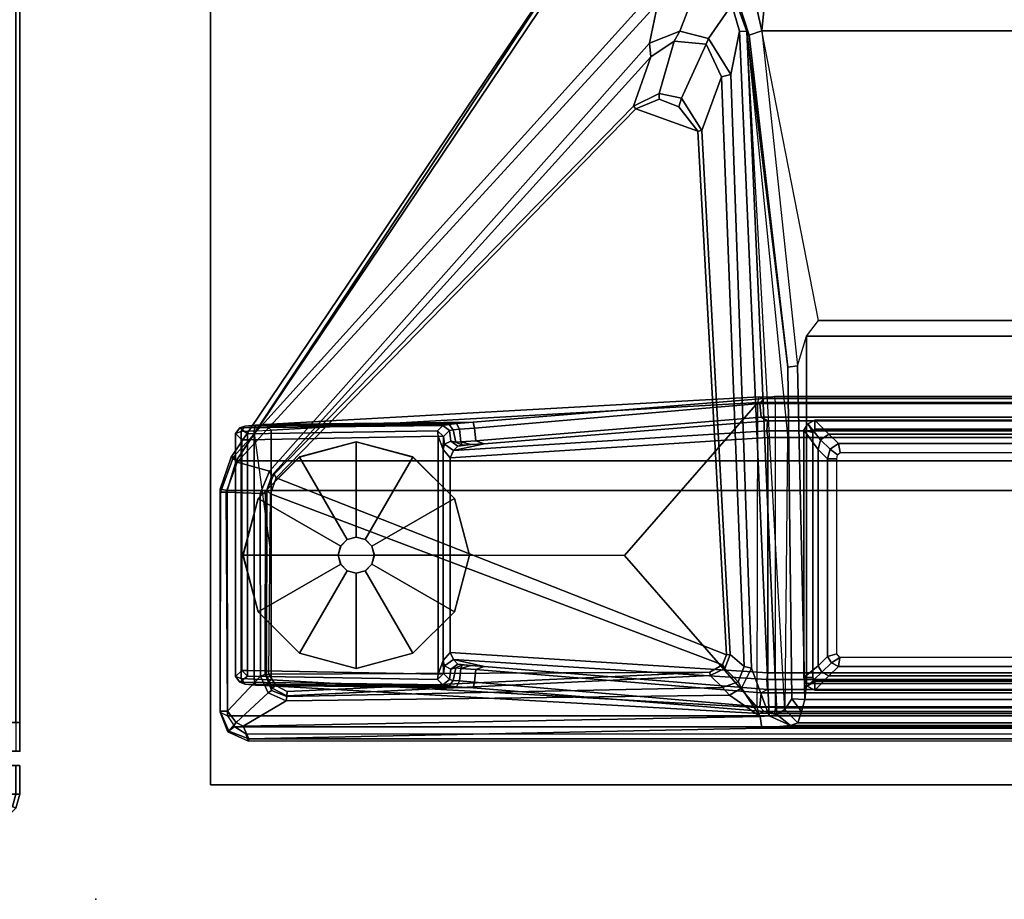
# Model space of a CAD drawing. Units: inches. Extents: x 1 to 155, y 2 to 128.
# Drawn here: x 80 to 88, y 2 to 10 of the extents above; entities that cross this region are included whole.
import ezdxf

# ---------------------------------------------------------------- set-up
doc = ezdxf.new("R2010")
doc.units = ezdxf.units.IN
doc.header["$MEASUREMENT"] = 0
for name, color, linetype in [('HARDWARE', 4, 'Continuous'), ('HARDWARE-REVEAL', 8, 'Continuous'), ('HARDWARE-TOP', 4, 'Continuous'), ('PHWALL', 7, 'Continuous'), ('PHWALL-RECEP', 7, 'Continuous'), ('PHWALL-WMGMT', 7, 'Continuous'), ('TABLE', 6, 'Continuous'), ('TABLE-FOOT', 6, 'Continuous'), ('TABLE-GLIDE', 6, 'Continuous'), ('TABLE-LEG', 6, 'Continuous'), ('TABLE-LEGTRIM', 6, 'Continuous'), ('TABLE-TOPEDGE', 6, 'Continuous'), ('TABLE-TOPLAM', 6, 'Continuous'), ('TILE', 3, 'Continuous')]:
    doc.layers.add(name, color=color, linetype=linetype)

# ---------------------------------------------------------------- blocks, each defined once
blk = doc.blocks.new('EHFNHZ3T')
at = {"layer": 'PHWALL'}
blk.add_point((36, 0), dxfattribs=at)
at = {"layer": 'PHWALL-RECEP'}
blk.add_3dface([(33.875, 0, 0.5), (30.125, 0, 0.5), (30.125, 0, 2.75), (33.875, 0, 2.75)], dxfattribs=at)
at = {"layer": 'PHWALL-WMGMT'}
for points in [[(36, 0), (0, 0), (0, 0, 5.75), (36, 0, 5.75)], [(36, -0.0335, 5.875), (36, 0, 5.75), (0, 0, 5.75), (0, -0.0335, 5.875)]]:
    blk.add_3dface(points, dxfattribs=at)
for points, invisible_edges in [([(36, 0, 5.75), (36, -0.25, 6), (36, -3.5), (36, 0)], 3), ([(36, -0.25, 6), (36, 0, 5.75), (36, -0.0335, 5.875), (36, -0.125, 5.9665)], 1)]:
    blk.add_3dface(points, dxfattribs=dict(at, invisible_edges=invisible_edges))
blk = doc.blocks.new('ETFFR3T')
at = {"layer": 'TILE'}
for p in [(0, 0, 40), (0, 0)]:
    blk.add_point(p, dxfattribs=at)
for points, invisible_edges in [([(0.25, 0, 0.25), (0.25, 0, 39.75), (0.25, 0.875), (0.25, 0.25)], 10), ([(0.25, 0.25, 40), (0.25, 0.875, 40), (0.25, 0.875), (0.25, 0, 39.75)], 12), ([(0.25, 0.25, 40), (0.25, 0, 39.75), (0.25, 0.0335, 39.875), (0.25, 0.125, 39.9665)], 1), ([(0.25, 0.25), (0.25, 0.125, 0.0335), (0.25, 0.0335, 0.125), (0.25, 0, 0.25)], 8)]:
    blk.add_3dface(points, dxfattribs=dict(at, invisible_edges=invisible_edges))
for points in [[(0.25, 0, 39.75), (35.75, 0, 39.75), (35.75, 0.0335, 39.875), (0.25, 0.0335, 39.875)], [(0.25, 0.0335, 0.125), (35.75, 0.0335, 0.125), (35.75, 0, 0.25), (0.25, 0, 0.25)], [(35.75, 0, 39.75), (0.25, 0, 39.75), (0.25, 0, 0.25), (35.75, 0, 0.25)]]:
    blk.add_3dface(points, dxfattribs=at)
blk = doc.blocks.new('EHFDSZT')
at = {"layer": 'HARDWARE'}
blk.add_point((0, 0), dxfattribs=at)
at = {"layer": 'HARDWARE-REVEAL'}
for points in [[(0.125, -2.624, 45.937), (0.125, -0.875, 45.937), (0, -0.875, 45.937), (0, -2.624, 45.937)], [(0, -0.875), (0, -0.875, 45.937), (0.125, -0.875, 45.937), (0.125, -0.875)], [(0, -2.624, 45.937), (0, -2.624), (0.125, -2.624), (0.125, -2.624, 45.937)]]:
    blk.add_3dface(points, dxfattribs=at)
at = {"layer": 'HARDWARE-TOP'}
for points in [[(0.125, -0.0335, 45.875), (0.375, -0.0335, 45.875), (0.375, 0, 45.75), (0.125, 0, 45.75)], [(0.375, 0, 45.75), (0.375, 0), (0.125, 0), (0.125, 0, 45.75)], [(0.375, -0.0335, 45.875), (0.4832, -0.0625, 45.875), (0.5, -0.0335, 45.75), (0.375, 0, 45.75)], [(0.5, -0.0335, 45.75), (0.5, -0.0335), (0.375, 0), (0.375, 0, 45.75)], [(0.125, -0.125, 45.9665), (0.375, -0.125, 45.9665), (0.375, -0.0335, 45.875), (0.125, -0.0335, 45.875)], [(0.375, -0.125, 45.9665), (0.4375, -0.1417, 45.9665), (0.4832, -0.0625, 45.875), (0.375, -0.0335, 45.875)], [(0.4375, -0.1417, 45.9665), (0.4832, -0.1875, 45.9665), (0.5625, -0.1417, 45.875), (0.4832, -0.0625, 45.875)], [(0.4832, -0.0625, 45.875), (0.5625, -0.1417, 45.875), (0.5915, -0.125, 45.75), (0.5, -0.0335, 45.75)], [(0.5915, -0.125, 45.75), (0.5915, -0.125), (0.5, -0.0335), (0.5, -0.0335, 45.75)], [(0.125, -0.25, 46), (0.375, -0.25, 46), (0.375, -0.125, 45.9665), (0.125, -0.125, 45.9665)], [(0.375, -0.25, 46), (0.4375, -0.1417, 45.9665), (0.375, -0.125, 45.9665)], [(0.375, -0.25, 46), (0.4832, -0.1875, 45.9665), (0.4375, -0.1417, 45.9665)], [(0.4832, -0.1875, 45.9665), (0.5, -0.25, 45.9665), (0.5915, -0.25, 45.875), (0.5625, -0.1417, 45.875)], [(0.5625, -0.1417, 45.875), (0.5915, -0.25, 45.875), (0.625, -0.25, 45.75), (0.5915, -0.125, 45.75)], [(0.625, -0.25, 45.75), (0.625, -0.25), (0.5915, -0.125), (0.5915, -0.125, 45.75)], [(0.125, -3.25, 46), (0.375, -3.25, 46), (0.375, -0.25, 46), (0.125, -0.25, 46)], [(0.375, -0.25, 46), (0.5, -0.25, 45.9665), (0.4832, -0.1875, 45.9665)], [(0.5, -0.25, 45.9665), (0.375, -0.25, 46), (0.375, -3.25, 46), (0.5, -3.25, 45.9665)], [(0.5915, -0.25, 45.875), (0.5, -0.25, 45.9665), (0.5, -3.25, 45.9665), (0.5915, -3.25, 45.875)], [(0.625, -0.25, 45.75), (0.5915, -0.25, 45.875), (0.5915, -3.25, 45.875), (0.625, -3.25, 45.75)], [(0.625, -3.25, 45.75), (0.625, -3.25), (0.625, -0.25), (0.625, -0.25, 45.75)], [(0.375, -3.375, 45.9665), (0.375, -3.25, 46), (0.125, -3.25, 46), (0.125, -3.375, 45.9665)], [(0.375, -3.375, 45.9665), (0.4375, -3.3582, 45.9665), (0.375, -3.25, 46), (0.375, -3.375, 45.9665)], [(0.4375, -3.3582, 45.9665), (0.4832, -3.3125, 45.9665), (0.375, -3.25, 46), (0.4375, -3.3582, 45.9665)], [(0.4832, -3.3125, 45.9665), (0.5, -3.25, 45.9665), (0.375, -3.25, 46), (0.4832, -3.3125, 45.9665)], [(0.5915, -3.25, 45.875), (0.5, -3.25, 45.9665), (0.4832, -3.3125, 45.9665), (0.5625, -3.3582, 45.875)], [(0.625, -3.25, 45.75), (0.5915, -3.25, 45.875), (0.5625, -3.3582, 45.875), (0.5915, -3.375, 45.75)], [(0.5915, -3.375), (0.625, -3.25), (0.625, -3.25, 45.75), (0.5915, -3.375, 45.75)], [(0.5625, -3.3582, 45.875), (0.4832, -3.3125, 45.9665), (0.4375, -3.3582, 45.9665), (0.4832, -3.4375, 45.875)], [(0.375, -3.4665, 45.875), (0.375, -3.375, 45.9665), (0.125, -3.375, 45.9665), (0.125, -3.4665, 45.875)], [(0.4832, -3.4375, 45.875), (0.4375, -3.3582, 45.9665), (0.375, -3.375, 45.9665), (0.375, -3.4665, 45.875)], [(0.5915, -3.375, 45.75), (0.5625, -3.3582, 45.875), (0.4832, -3.4375, 45.875), (0.5, -3.4665, 45.75)], [(0.5, -3.4665), (0.5915, -3.375), (0.5915, -3.375, 45.75), (0.5, -3.4665, 45.75)], [(0.375, -3.5, 45.75), (0.375, -3.4665, 45.875), (0.125, -3.4665, 45.875), (0.125, -3.5, 45.75)], [(0.125, -3.5, 45.75), (0.125, -3.5), (0.375, -3.5), (0.375, -3.5, 45.75)], [(0.5, -3.4665, 45.75), (0.4832, -3.4375, 45.875), (0.375, -3.4665, 45.875), (0.375, -3.5, 45.75)], [(0.375, -3.5), (0.5, -3.4665), (0.5, -3.4665, 45.75), (0.375, -3.5, 45.75)]]:
    blk.add_3dface(points, dxfattribs=at)
for points, invisible_edges in [([(0.125, -0.25, 46), (0.125, 0, 45.75), (0.125, 0), (0.125, -3.25, 46)], 5), ([(0.125, -3.25, 46), (0.125, 0), (0.125, -3.5), (0.125, -3.5, 45.75)], 9), ([(0.125, -0.0335, 45.875), (0.125, 0, 45.75), (0.125, -0.25, 46), (0.125, -0.125, 45.9665)], 2), ([(0.125, -3.25, 46), (0.125, -3.5, 45.75), (0.125, -3.4665, 45.875), (0.125, -3.375, 45.9665)], 1)]:
    blk.add_3dface(points, dxfattribs=dict(at, invisible_edges=invisible_edges))
blk = doc.blocks.new('PDU6ACS_2436LE_0T')
at = {"layer": 'TABLE'}
blk.add_point((0, 0), dxfattribs=at)
at = {"layer": 'TABLE-FOOT'}
for points in [[(1.505, -1.2118, 27.8239), (1.4609, -1.1502, 27.7541), (1.6316, -1.0832, 27.7543), (1.6011, -1.1467, 27.8221)], [(1.4609, -1.1502, 27.7541), (1.6316, -1.0832, 27.7543), (1.6424, -1.0856, 27.6658), (1.4679, -1.16, 27.64)], [(1.6403, -1.1473, 27.5685), (1.5437, -1.2227, 27.5508), (1.4679, -1.16, 27.64), (1.6424, -1.0856, 27.6658)], [(3.5784, -1.085, 27.7629), (1.6316, -1.0832, 27.7543), (1.6011, -1.1467, 27.8221), (3.568, -1.1453, 27.8223)], [(3.5522, -1.0862, 27.6527), (1.6424, -1.0856, 27.6658), (1.6316, -1.0832, 27.7543), (3.5784, -1.085, 27.7629)], [(3.5507, -1.1373, 27.5614), (1.6403, -1.1473, 27.5685), (1.6424, -1.0856, 27.6658), (3.5522, -1.0862, 27.6527)], [(3.8131, -1.2317, 27.5305), (3.5507, -1.1373, 27.5614), (3.5522, -1.0862, 27.6527), (3.8617, -1.201, 27.6032)], [(3.8571, -1.1788, 27.7425), (3.8617, -1.201, 27.6032), (3.5522, -1.0862, 27.6527), (3.5784, -1.085, 27.7629)], [(3.5784, -1.085, 27.7629), (3.568, -1.1453, 27.8223), (3.826, -1.2224, 27.8198), (3.8571, -1.1788, 27.7425)], [(1.3805, -1.3323, 27.7486), (1.4428, -1.3067, 27.8219), (1.505, -1.2118, 27.8239), (1.4609, -1.1502, 27.7541)], [(1.4609, -1.1502, 27.7541), (1.4679, -1.16, 27.64), (1.3992, -1.334, 27.6166), (1.3805, -1.3323, 27.7486)], [(1.51, -1.286, 27.541), (1.3992, -1.334, 27.6166), (1.4679, -1.16, 27.64), (1.5437, -1.2227, 27.5508)], [(1.6011, -1.1467, 27.8221), (1.505, -1.2118, 27.8239), (1.505, -15.0768, 27.8239), (1.6011, -15.1419, 27.8221)], [(1.9476, -1.4371, 27.509), (1.8013, -1.5036, 27.5001), (1.5437, -1.2227, 27.5508), (1.6403, -1.1473, 27.5685)], [(1.6011, -1.1467, 27.8221), (1.6011, -15.1419, 27.8221), (3.568, -15.1433, 27.8223), (3.568, -1.1453, 27.8223)], [(1.9476, -1.4371, 27.509), (1.6403, -1.1473, 27.5685), (3.5507, -1.1373, 27.5614), (3.54, -1.4319, 27.4738)], [(3.8131, -1.2317, 27.5305), (3.7347, -1.5147, 27.4472), (3.54, -1.4319, 27.4738), (3.5507, -1.1373, 27.5614)], [(3.826, -1.2224, 27.8198), (3.568, -1.1453, 27.8223), (3.568, -15.1433, 27.8223), (3.826, -15.0662, 27.8198)], [(7.8511, -4.805, 26.3975), (7.8178, -4.9023, 26.3321), (3.8131, -1.2317, 27.5305), (3.8617, -1.201, 27.6032)], [(8.4145, -4.2514, 27.7122), (3.8571, -1.1788, 27.7425), (3.826, -1.2224, 27.8198), (8.4122, -4.2548, 27.7861)], [(7.8511, -4.805, 26.3975), (3.8617, -1.201, 27.6032), (3.8571, -1.1788, 27.7425), (8.4145, -4.2514, 27.7122)], [(1.5957, -5.7967, 26.8413), (1.4934, -5.8084, 26.9393), (1.3992, -1.334, 27.6166), (1.51, -1.286, 27.541)], [(1.4428, -1.3067, 27.8219), (1.4428, -14.9819, 27.8219), (1.505, -15.0768, 27.8239), (1.505, -1.2118, 27.8239)], [(1.7306, -1.6608, 27.4755), (1.51, -1.286, 27.541), (1.5437, -1.2227, 27.5508), (1.8013, -1.5036, 27.5001)], [(1.5957, -5.7967, 26.8413), (1.51, -1.286, 27.541), (1.7306, -1.6608, 27.4755), (1.7824, -5.5285, 26.8643)], [(1.8627, -3.0809, 1.0602), (1.8784, -1.2997, 1.2256), (1.893, -1.2561, 1.0755), (1.8722, -3.0281, 0.9557)], [(1.8784, -1.2997, 1.2256), (1.8694, -1.3923, 1.3285), (1.9194, -1.3794, 1.3605), (1.925, -1.2676, 1.2576)], [(1.9181, -2.9794, 0.4404), (1.8722, -3.0281, 0.9557), (1.893, -1.2561, 1.0755), (1.9461, -1.3232, 0.4404)], [(1.8784, -1.2997, 1.2256), (1.925, -1.2676, 1.2576), (1.9425, -1.218, 1.0734), (1.893, -1.2561, 1.0755)], [(1.9461, -1.3232, 0.4404), (1.893, -1.2561, 1.0755), (1.9425, -1.218, 1.0734), (1.9969, -1.2734, 0.4401)], [(1.9194, -1.3794, 1.3605), (4.0867, -1.3794, 1.3605), (4.081, -1.2676, 1.2576), (1.925, -1.2676, 1.2576)], [(1.9425, -1.218, 1.0734), (1.925, -1.2676, 1.2576), (4.081, -1.2676, 1.2576), (4.0635, -1.218, 1.0734)], [(1.9425, -1.218, 1.0734), (4.0635, -1.218, 1.0734), (4.0092, -1.2734, 0.4401), (1.9969, -1.2734, 0.4401)], [(1.9969, -1.2734, 0.4401), (1.997, -1.324, 0.3937), (1.997, -1.324, 0.3937), (1.9461, -1.3232, 0.4404)], [(4.0092, -1.2734, 0.4401), (4.009, -1.324, 0.3937), (1.997, -1.324, 0.3937), (1.9969, -1.2734, 0.4401)], [(7.47, -4.8293, 26.3868), (3.7347, -1.5147, 27.4472), (3.8131, -1.2317, 27.5305), (7.8178, -4.9023, 26.3321)], [(3.826, -1.2224, 27.8198), (3.826, -15.0662, 27.8198), (8.3878, -11.9974, 27.8204), (8.3878, -4.2912, 27.8204)], [(8.3878, -4.2912, 27.8204), (8.4022, -4.2726, 27.8079), (8.4122, -4.2548, 27.7861), (3.826, -1.2224, 27.8198)], [(4.009, -1.324, 0.3937), (4.0092, -1.2734, 0.4401), (4.06, -1.3232, 0.4404), (4.009, -1.324, 0.3937)], [(4.1131, -1.2561, 1.0755), (4.06, -1.3232, 0.4404), (4.0092, -1.2734, 0.4401), (4.0635, -1.218, 1.0734)], [(4.1338, -3.0281, 0.9557), (4.0879, -2.9794, 0.4404), (4.06, -1.3232, 0.4404), (4.1131, -1.2561, 1.0755)], [(4.1131, -1.2561, 1.0755), (4.0635, -1.218, 1.0734), (4.081, -1.2676, 1.2576), (4.1276, -1.2997, 1.2256)], [(4.1367, -1.3923, 1.3285), (4.1276, -1.2997, 1.2256), (4.081, -1.2676, 1.2576), (4.0867, -1.3794, 1.3605)], [(4.1338, -3.0281, 0.9557), (4.1131, -1.2561, 1.0755), (4.1276, -1.2997, 1.2256), (4.1434, -3.0809, 1.0602)], [(1.4428, -14.9819, 27.8219), (1.3805, -14.9562, 27.7486), (1.3805, -1.3323, 27.7486), (1.4428, -1.3067, 27.8219)], [(1.3805, -1.3323, 27.7486), (1.3992, -1.334, 27.6166), (1.3992, -14.9546, 27.6166), (1.3805, -14.9562, 27.7486)], [(1.3992, -14.9546, 27.6166), (1.3992, -1.334, 27.6166), (1.4934, -5.8084, 26.9393), (1.4934, -10.4459, 26.9393)], [(1.8627, -3.0809, 1.0602), (1.8542, -3.1466, 1.1419), (1.8694, -1.3923, 1.3285), (1.8784, -1.2997, 1.2256)], [(1.9181, -2.9794, 0.4404), (1.9461, -1.3232, 0.4404), (1.997, -1.324, 0.3937), (1.9639, -2.9856, 0.3939)], [(4.009, -1.324, 0.3937), (4.0421, -2.9856, 0.3939), (1.9639, -2.9856, 0.3939), (1.997, -1.324, 0.3937)], [(4.06, -1.3232, 0.4404), (4.0879, -2.9794, 0.4404), (4.0421, -2.9856, 0.3939), (4.009, -1.324, 0.3937)], [(4.1518, -3.1466, 1.1419), (4.1434, -3.0809, 1.0602), (4.1276, -1.2997, 1.2256), (4.1367, -1.3923, 1.3285)], [(1.9476, -1.4371, 27.509), (1.9607, -1.4763, 27.53), (1.8212, -1.5306, 27.5183), (1.8013, -1.5036, 27.5001)], [(1.8447, -3.2904, 1.2221), (1.8639, -1.4725, 1.3526), (1.8694, -1.3923, 1.3285), (1.8542, -3.1466, 1.1419)], [(1.8639, -1.4725, 1.3526), (1.9136, -1.5297, 1.4094), (1.9194, -1.3794, 1.3605), (1.8694, -1.3923, 1.3285)], [(1.9194, -1.3794, 1.3605), (1.9136, -1.5297, 1.4094), (3.003, -1.5297, 1.4094), (4.0867, -1.3794, 1.3605)], [(1.9476, -1.4371, 27.509), (3.54, -1.4319, 27.4738), (3.5401, -1.4801, 27.5027), (1.9607, -1.4763, 27.53)], [(4.0867, -1.3794, 1.3605), (4.0924, -1.5297, 1.4094), (3.003, -1.5297, 1.4094), (4.0867, -1.3794, 1.3605)], [(3.7347, -1.5147, 27.4472), (3.6956, -1.5312, 27.4847), (3.5401, -1.4801, 27.5027), (3.54, -1.4319, 27.4738)], [(4.1367, -1.3923, 1.3285), (4.0867, -1.3794, 1.3605), (4.0924, -1.5297, 1.4094), (4.1421, -1.4725, 1.3526)], [(4.1518, -3.1466, 1.1419), (4.1367, -1.3923, 1.3285), (4.1421, -1.4725, 1.3526), (4.1614, -3.2904, 1.2221)], [(1.8447, -3.2904, 1.2221), (1.6371, -5.8291, 1.6485), (1.6214, -5.7877, 1.837), (1.8639, -1.4725, 1.3526)], [(1.8639, -1.4725, 1.3526), (1.6214, -5.7877, 1.837), (1.6722, -5.7702, 1.8901), (1.9136, -1.5297, 1.4094)], [(1.9136, -1.5297, 1.4094), (1.6722, -5.7702, 1.8901), (3.0004, -4.6112, 1.7637), (3.003, -1.5297, 1.4094)], [(1.7306, -1.6608, 27.4755), (1.8013, -1.5036, 27.5001), (1.8212, -1.5306, 27.5183), (1.7687, -1.6655, 27.5033)], [(1.8212, -1.5306, 27.5183), (1.8415, -1.5374, 27.5629), (1.7754, -1.6663, 27.5418), (1.7687, -1.6655, 27.5033)], [(1.8642, -1.5711, 27.574), (1.8118, -1.6677, 27.5739), (1.7754, -1.6663, 27.5418), (1.8415, -1.5374, 27.5629)], [(1.8642, -1.5711, 27.574), (1.9639, -1.5094, 27.573), (1.9808, -5.3549, 27.5725), (1.8118, -1.6677, 27.5739)], [(1.9611, -1.4892, 27.5605), (1.9607, -1.4763, 27.53), (1.8212, -1.5306, 27.5183), (1.8415, -1.5374, 27.5629)], [(1.8642, -1.5711, 27.574), (1.8415, -1.5374, 27.5629), (1.9611, -1.4892, 27.5605), (1.9639, -1.5094, 27.573)], [(4.0924, -1.5297, 1.4094), (4.0924, -1.5297, 1.4094), (3.003, -1.5297, 1.4094), (1.9136, -1.5297, 1.4094)], [(3.5401, -1.4801, 27.5027), (3.5623, -1.4927, 27.5551), (1.9611, -1.4892, 27.5605), (1.9607, -1.4763, 27.53)], [(1.9611, -1.4892, 27.5605), (1.9639, -1.5094, 27.573), (3.5378, -1.523, 27.5739), (3.5623, -1.4927, 27.5551)], [(3.5378, -1.523, 27.5739), (2.0456, -5.4659, 27.574), (1.9808, -5.3549, 27.5725), (1.9639, -1.5094, 27.573)], [(3.5378, -1.523, 27.5739), (3.6778, -1.5741, 27.5738), (2.1322, -5.5015, 27.5737), (2.0456, -5.4659, 27.574)], [(4.0924, -1.5297, 1.4094), (3.003, -1.5297, 1.4094), (3.0004, -4.6112, 1.7637), (4.3342, -5.7735, 1.8902)], [(3.5378, -1.523, 27.5739), (3.5623, -1.4927, 27.5551), (3.7078, -1.5562, 27.5417), (3.6778, -1.5741, 27.5738)], [(3.7078, -1.5562, 27.5417), (3.6956, -1.5312, 27.4847), (3.5401, -1.4801, 27.5027), (3.5623, -1.4927, 27.5551)], [(3.7347, -1.5147, 27.4472), (7.47, -4.8293, 26.3868), (7.3502, -4.8406, 26.4714), (3.6956, -1.5312, 27.4847)], [(7.3502, -4.8406, 26.4714), (6.9192, -4.6891, 27.552), (3.7078, -1.5562, 27.5417), (3.6956, -1.5312, 27.4847)], [(4.3846, -5.7877, 1.837), (4.1421, -1.4725, 1.3526), (4.0924, -1.5297, 1.4094), (4.3342, -5.7735, 1.8902)], [(4.3689, -5.8291, 1.6485), (4.1614, -3.2904, 1.2221), (4.1421, -1.4725, 1.3526), (4.3846, -5.7877, 1.837)], [(6.8953, -4.7108, 27.5739), (6.7022, -5.2521, 27.5739), (2.1322, -5.5015, 27.5737), (3.6778, -1.5741, 27.5738)], [(6.8953, -4.7108, 27.5739), (3.6778, -1.5741, 27.5738), (3.7078, -1.5562, 27.5417), (6.9192, -4.6891, 27.552)], [(1.7824, -5.5285, 26.8643), (1.7306, -1.6608, 27.4755), (1.7687, -1.6655, 27.5033), (1.8473, -5.4677, 26.923)], [(1.8473, -5.4677, 26.923), (1.7687, -1.6655, 27.5033), (1.7754, -1.6663, 27.5418), (1.9525, -5.3593, 27.5415)], [(1.9808, -5.3549, 27.5725), (1.9525, -5.3593, 27.5415), (1.7754, -1.6663, 27.5418), (1.8118, -1.6677, 27.5739)], [(1.9167, -3.0839, 0.9653), (1.8722, -3.0281, 0.9557), (1.9181, -2.9794, 0.4404), (1.9691, -3.0312, 0.4404)], [(1.9639, -2.9856, 0.3939), (1.9691, -3.0312, 0.4404), (1.9181, -2.9794, 0.4404), (1.9639, -2.9856, 0.3939)], [(1.9639, -2.9856, 0.3939), (4.0421, -2.9856, 0.3939), (3.923, -3.0302, 0.4327), (2.0831, -3.0302, 0.4327)], [(2.0831, -3.0302, 0.4327), (1.9691, -3.0312, 0.4404), (1.9639, -2.9856, 0.3939)], [(4.0421, -2.9856, 0.3939), (4.037, -3.0312, 0.4404), (3.923, -3.0302, 0.4327), (4.0421, -2.9856, 0.3939)], [(4.037, -3.0312, 0.4404), (4.0879, -2.9794, 0.4404), (4.1338, -3.0281, 0.9557), (4.0894, -3.0839, 0.9653)], [(4.0421, -2.9856, 0.3939), (4.0879, -2.9794, 0.4404), (4.037, -3.0312, 0.4404), (4.0421, -2.9856, 0.3939)], [(1.9056, -3.1727, 1.1036), (1.8542, -3.1466, 1.1419), (1.8627, -3.0809, 1.0602), (1.9097, -3.118, 1.0407)], [(1.9167, -3.0839, 0.9653), (1.9097, -3.118, 1.0407), (1.8627, -3.0809, 1.0602), (1.8722, -3.0281, 0.9557)], [(1.9097, -3.118, 1.0407), (1.9167, -3.0839, 0.9653), (2.0085, -3.0966, 0.978), (2.0189, -3.1412, 1.0438)], [(1.9691, -3.0312, 0.4404), (2.0359, -3.042, 0.5246), (2.0085, -3.0966, 0.978), (1.9167, -3.0839, 0.9653)], [(1.9185, -5.8542, 0.5255), (2.0918, -3.1186, 0.5253), (2.1537, -3.0922, 0.4555), (1.9766, -5.8624, 0.4561)], [(2.0359, -3.042, 0.5246), (1.9691, -3.0312, 0.4404), (2.0831, -3.0302, 0.4327)], [(4.0294, -5.8624, 0.4561), (1.9766, -5.8624, 0.4561), (2.1537, -3.0922, 0.4555), (3.8523, -3.0922, 0.4555)], [(2.0918, -3.1186, 0.5253), (2.0528, -3.157, 0.9604), (2.0085, -3.0966, 0.978), (2.0359, -3.042, 0.5246)], [(2.0359, -3.042, 0.5246), (2.0831, -3.0302, 0.4327), (2.1537, -3.0922, 0.4555), (2.0918, -3.1186, 0.5253)], [(2.1537, -3.0922, 0.4555), (2.0831, -3.0302, 0.4327), (3.923, -3.0302, 0.4327), (3.8523, -3.0922, 0.4555)], [(3.9143, -3.1186, 0.5253), (3.8523, -3.0922, 0.4555), (3.923, -3.0302, 0.4327), (3.9702, -3.042, 0.5246)], [(3.9143, -3.1186, 0.5253), (4.0876, -5.8542, 0.5255), (4.0294, -5.8624, 0.4561), (3.8523, -3.0922, 0.4555)], [(3.9532, -3.157, 0.9604), (3.9143, -3.1186, 0.5253), (3.9702, -3.042, 0.5246), (3.9975, -3.0966, 0.978)], [(4.037, -3.0312, 0.4404), (3.9702, -3.042, 0.5246), (3.923, -3.0302, 0.4327)], [(4.0894, -3.0839, 0.9653), (3.9975, -3.0966, 0.978), (3.9702, -3.042, 0.5246), (4.037, -3.0312, 0.4404)], [(4.0894, -3.0839, 0.9653), (4.0963, -3.118, 1.0407), (3.9871, -3.1412, 1.0438), (3.9975, -3.0966, 0.978)], [(4.0963, -3.118, 1.0407), (4.0894, -3.0839, 0.9653), (4.1338, -3.0281, 0.9557), (4.1434, -3.0809, 1.0602)], [(4.0963, -3.118, 1.0407), (4.1434, -3.0809, 1.0602), (4.1518, -3.1466, 1.1419), (4.1005, -3.1727, 1.1036)], [(2.0308, -3.3879, 1.1424), (2.0918, -3.1186, 0.5253), (1.9185, -5.8542, 0.5255), (1.8304, -5.8603, 1.5311)], [(1.9056, -3.1727, 1.1036), (1.8954, -3.3043, 1.1793), (1.8447, -3.2904, 1.2221), (1.8542, -3.1466, 1.1419)], [(1.8954, -3.3043, 1.1793), (1.9056, -3.1727, 1.1036), (2.0137, -3.1848, 1.0958), (2.005, -3.3157, 1.1697)], [(1.9097, -3.118, 1.0407), (2.0189, -3.1412, 1.0438), (2.0137, -3.1848, 1.0958), (1.9056, -3.1727, 1.1036)], [(2.0448, -3.1966, 1.0397), (2.0189, -3.1412, 1.0438), (2.0085, -3.0966, 0.978), (2.0528, -3.157, 0.9604)], [(2.0448, -3.1966, 1.0397), (2.0137, -3.1848, 1.0958), (2.0137, -3.1848, 1.0958), (2.0189, -3.1412, 1.0438)], [(2.0308, -3.3879, 1.1424), (2.0387, -3.2713, 1.0988), (2.0528, -3.157, 0.9604), (2.0918, -3.1186, 0.5253)], [(2.0387, -3.2713, 1.0988), (2.0448, -3.1966, 1.0397), (2.0528, -3.157, 0.9604), (2.0387, -3.2713, 1.0988)], [(3.9674, -3.2713, 1.0988), (3.9752, -3.3879, 1.1424), (3.9143, -3.1186, 0.5253), (3.9532, -3.157, 0.9604)], [(4.1756, -5.8603, 1.5311), (4.0876, -5.8542, 0.5255), (3.9143, -3.1186, 0.5253), (3.9752, -3.3879, 1.1424)], [(3.9532, -3.157, 0.9604), (3.9975, -3.0966, 0.978), (3.9871, -3.1412, 1.0438), (3.9612, -3.1966, 1.0397)], [(3.9674, -3.2713, 1.0988), (3.9532, -3.157, 0.9604), (3.9612, -3.1966, 1.0397), (3.9674, -3.2713, 1.0988)], [(3.9924, -3.1848, 1.0958), (3.9612, -3.1966, 1.0397), (3.9871, -3.1412, 1.0438), (3.9924, -3.1848, 1.0958)], [(4.1005, -3.1727, 1.1036), (3.9924, -3.1848, 1.0958), (3.9871, -3.1412, 1.0438), (4.0963, -3.118, 1.0407)], [(4.1005, -3.1727, 1.1036), (4.1107, -3.3043, 1.1793), (4.0011, -3.3157, 1.1697), (3.9924, -3.1848, 1.0958)], [(4.1107, -3.3043, 1.1793), (4.1005, -3.1727, 1.1036), (4.1518, -3.1466, 1.1419), (4.1614, -3.2904, 1.2221)], [(2.0308, -3.3879, 1.1424), (2.005, -3.3157, 1.1697), (2.0137, -3.1848, 1.0958), (2.0387, -3.2713, 1.0988)], [(2.0448, -3.1966, 1.0397), (2.0387, -3.2713, 1.0988), (2.0137, -3.1848, 1.0958), (2.0448, -3.1966, 1.0397)], [(3.9612, -3.1966, 1.0397), (3.9924, -3.1848, 1.0958), (3.9674, -3.2713, 1.0988), (3.9612, -3.1966, 1.0397)], [(3.9674, -3.2713, 1.0988), (3.9924, -3.1848, 1.0958), (4.0011, -3.3157, 1.1697), (3.9752, -3.3879, 1.1424)], [(1.6796, -5.7929, 1.6022), (1.6371, -5.8291, 1.6485), (1.8447, -3.2904, 1.2221), (1.8954, -3.3043, 1.1793)], [(1.8954, -3.3043, 1.1793), (2.005, -3.3157, 1.1697), (1.8007, -5.8029, 1.5853), (1.6796, -5.7929, 1.6022)], [(2.0308, -3.3879, 1.1424), (1.8304, -5.8603, 1.5311), (1.8007, -5.8029, 1.5853), (2.005, -3.3157, 1.1697)], [(4.1756, -5.8603, 1.5311), (3.9752, -3.3879, 1.1424), (4.0011, -3.3157, 1.1697), (4.2054, -5.8029, 1.5853)], [(4.3265, -5.7929, 1.6022), (4.2054, -5.8029, 1.5853), (4.0011, -3.3157, 1.1697), (4.1107, -3.3043, 1.1793)], [(4.1107, -3.3043, 1.1793), (4.1614, -3.2904, 1.2221), (4.3689, -5.8291, 1.6485), (4.3265, -5.7929, 1.6022)], [(1.6722, -5.7702, 1.8901), (4.3342, -5.7735, 1.8902), (3.0004, -4.6112, 1.7637), (1.6722, -5.7702, 1.8901)], [(6.8953, -4.7108, 27.5739), (6.9809, -4.9142, 27.574), (6.9148, -5.0847, 27.574), (6.7022, -5.2521, 27.5739)], [(6.8953, -4.7108, 27.5739), (6.9192, -4.6891, 27.552), (7.03, -4.9148, 27.5529), (6.9809, -4.9142, 27.574)], [(7.3502, -4.8406, 26.4714), (7.487, -5.0456, 26.4026), (7.03, -4.9148, 27.5529), (6.9192, -4.6891, 27.552)], [(7.5741, -5.0956, 26.3227), (7.487, -5.0456, 26.4026), (7.3502, -4.8406, 26.4714), (7.47, -4.8293, 26.3868)], [(7.8178, -4.9023, 26.3321), (7.9453, -5.2381, 26.246), (7.5741, -5.0956, 26.3227), (7.47, -4.8293, 26.3868)], [(6.9148, -5.0847, 27.574), (6.9809, -4.9142, 27.574), (7.03, -4.9148, 27.5529), (6.9887, -5.1098, 27.5511)], [(7.4601, -5.3249, 26.3252), (6.9887, -5.1098, 27.5511), (7.03, -4.9148, 27.5529), (7.487, -5.0456, 26.4026)], [(7.5741, -5.0956, 26.3227), (7.5107, -5.345, 26.2822), (7.4601, -5.3249, 26.3252), (7.487, -5.0456, 26.4026)], [(6.9148, -5.0847, 27.574), (6.9887, -5.1098, 27.5511), (6.707, -5.2856, 27.5418), (6.7022, -5.2521, 27.5739)], [(7.4601, -5.3249, 26.3252), (7.1744, -5.4567, 26.372), (6.707, -5.2856, 27.5418), (6.9887, -5.1098, 27.5511)], [(7.8037, -5.5495, 26.2005), (7.5107, -5.345, 26.2822), (7.5741, -5.0956, 26.3227), (7.9453, -5.2381, 26.246)], [(2.0307, -5.655, 26.8769), (2.136, -5.5333, 27.5461), (6.707, -5.2856, 27.5418), (7.1744, -5.4567, 26.372)], [(2.1322, -5.5015, 27.5737), (6.7022, -5.2521, 27.5739), (6.707, -5.2856, 27.5418), (2.136, -5.5333, 27.5461)], [(7.1955, -5.5392, 26.2828), (7.1744, -5.4567, 26.372), (7.4601, -5.3249, 26.3252), (7.5107, -5.345, 26.2822)], [(1.8473, -5.4677, 26.923), (1.9525, -5.3593, 27.5415), (2.0148, -5.486, 27.5445), (1.8971, -5.6026, 26.8861)], [(1.9808, -5.3549, 27.5725), (2.0456, -5.4659, 27.574), (2.0148, -5.486, 27.5445), (1.9525, -5.3593, 27.5415)], [(7.8037, -5.5495, 26.2005), (7.5738, -5.6139, 26.2166), (7.1955, -5.5392, 26.2828), (7.5107, -5.345, 26.2822)], [(1.8416, -5.6338, 26.8427), (1.7824, -5.5285, 26.8643), (1.8473, -5.4677, 26.923), (1.8971, -5.6026, 26.8861)], [(2.0307, -5.655, 26.8769), (1.8971, -5.6026, 26.8861), (2.0148, -5.486, 27.5445), (2.136, -5.5333, 27.5461)], [(2.1322, -5.5015, 27.5737), (2.136, -5.5333, 27.5461), (2.0148, -5.486, 27.5445), (2.0456, -5.4659, 27.574)], [(7.1955, -5.5392, 26.2828), (2.0168, -5.7193, 26.8124), (2.0307, -5.655, 26.8769), (7.1744, -5.4567, 26.372)], [(1.7824, -5.5285, 26.8643), (1.8416, -5.6338, 26.8427), (1.5957, -5.7967, 26.8413)], [(2.0168, -5.7193, 26.8124), (7.1955, -5.5392, 26.2828), (7.5738, -5.6139, 26.2166), (1.6015, -5.8739, 26.8158)], [(7.8263, -5.5859, 26.1203), (7.5726, -5.6799, 26.1145), (7.5738, -5.6139, 26.2166), (7.8037, -5.5495, 26.2005)], [(2.0168, -5.7193, 26.8124), (1.6015, -5.8739, 26.8158), (1.5957, -5.7967, 26.8413), (1.8416, -5.6338, 26.8427)], [(1.6015, -5.8739, 26.8158), (7.5738, -5.6139, 26.2166), (7.5726, -5.6799, 26.1145), (1.6125, -5.9406, 26.765)], [(1.8416, -5.6338, 26.8427), (1.8971, -5.6026, 26.8861), (2.0307, -5.655, 26.8769), (2.0168, -5.7193, 26.8124)], [(7.8263, -5.5859, 26.1203), (7.8235, -5.6074, 25.9677), (7.5404, -5.7007, 25.9287), (7.5726, -5.6799, 26.1145)], [(7.5778, -5.8108, 25.8241), (7.5404, -5.7007, 25.9287), (7.8235, -5.6074, 25.9677), (7.7706, -5.7662, 25.8387)], [(7.9996, -5.614, 25.9028), (8.1642, -5.8675, 25.9296), (7.5778, -5.8108, 25.8241), (7.7706, -5.7662, 25.8387)], [(1.6547, -6.0119, 26.6035), (1.6125, -5.9406, 26.765), (7.5726, -5.6799, 26.1145), (4.0484, -6.035, 26.3448)], [(4.6436, -6.0376, 25.9282), (1.7501, -6.071, 25.9288), (1.6547, -6.0119, 26.6035), (7.5726, -5.6799, 26.1145)], [(4.6436, -6.0376, 25.9282), (7.5726, -5.6799, 26.1145), (7.5404, -5.7007, 25.9287), (4.6436, -6.0376, 25.9282)], [(7.5778, -5.8108, 25.8241), (4.6539, -6.1223, 25.8276), (4.6436, -6.0376, 25.9282), (7.5404, -5.7007, 25.9287)], [(1.5163, -6.0603, 26.7768), (1.4934, -5.8084, 26.9393), (1.5957, -5.7967, 26.8413), (1.6015, -5.8739, 26.8158)], [(1.5163, -10.194, 26.7768), (1.4934, -10.4459, 26.9393), (1.4934, -5.8084, 26.9393), (1.5163, -6.0603, 26.7768)], [(1.6371, -10.4252, 1.6485), (1.6198, -10.3105, 1.8452), (1.62, -5.9201, 1.8384), (1.6371, -5.8291, 1.6485)], [(1.6214, -5.7877, 1.837), (1.6371, -5.8291, 1.6485), (1.62, -5.9201, 1.8384)], [(1.6796, -5.7929, 1.6022), (1.6796, -10.4614, 1.6022), (1.6371, -10.4252, 1.6485), (1.6371, -5.8291, 1.6485)], [(4.335, -5.9274, 1.8937), (1.6711, -5.9274, 1.8937), (1.6722, -5.7702, 1.8901), (4.3342, -5.7735, 1.8902)], [(1.6796, -5.7929, 1.6022), (1.8007, -5.8029, 1.5853), (1.8007, -10.4514, 1.5853), (1.6796, -10.4614, 1.6022)], [(1.8304, -5.8603, 1.5311), (1.8304, -10.394, 1.5311), (1.8007, -10.4514, 1.5853), (1.8007, -5.8029, 1.5853)], [(4.2054, -5.8029, 1.5853), (4.2054, -10.4514, 1.5853), (4.1756, -10.394, 1.5311), (4.1756, -5.8603, 1.5311)], [(4.2054, -5.8029, 1.5853), (4.3265, -5.7929, 1.6022), (4.3265, -10.4614, 1.6022), (4.2054, -10.4514, 1.5853)], [(4.3689, -5.8291, 1.6485), (4.3689, -10.4252, 1.6485), (4.3265, -10.4614, 1.6022), (4.3265, -5.7929, 1.6022)], [(4.3342, -5.7735, 1.8902), (4.3846, -5.7877, 1.837), (4.3861, -5.9201, 1.8384), (4.335, -5.9274, 1.8937)], [(4.3861, -5.9201, 1.8384), (4.3861, -5.9201, 1.8384), (4.3689, -5.8291, 1.6485), (4.3846, -5.7877, 1.837)], [(4.3689, -5.8291, 1.6485), (4.3861, -5.9201, 1.8384), (4.3862, -10.3105, 1.8452), (4.3689, -10.4252, 1.6485)], [(4.6539, -6.1223, 25.8276), (4.9135, -6.1983, 25.8243), (5.0504, -6.3044, 25.824), (7.5778, -5.8108, 25.8241)], [(7.5778, -5.8108, 25.8241), (7.5778, -10.4435, 25.8241), (5.0504, -9.9499, 25.824), (5.0504, -6.3044, 25.824)], [(7.5778, -5.8108, 25.8241), (8.1642, -5.8675, 25.9296), (8.1642, -10.3868, 25.9296), (7.5778, -10.4435, 25.8241)], [(1.5163, -6.0603, 26.7768), (1.6015, -5.8739, 26.8158), (1.6125, -5.9406, 26.765), (1.5163, -6.0603, 26.7768)], [(1.6198, -10.3105, 1.8452), (1.6709, -10.3192, 1.8937), (1.6711, -5.9274, 1.8937), (1.62, -5.9201, 1.8384)], [(1.8304, -5.8603, 1.5311), (1.9185, -5.8542, 0.5255), (1.9185, -10.4002, 0.5255), (1.8304, -10.394, 1.5311)], [(1.9185, -5.8542, 0.5255), (1.9766, -5.8624, 0.4561), (1.9766, -10.3919, 0.4561), (1.9185, -10.4002, 0.5255)], [(4.0294, -5.8624, 0.4561), (4.0294, -10.3919, 0.4561), (1.9766, -10.3919, 0.4561), (1.9766, -5.8624, 0.4561)], [(4.0876, -10.4002, 0.5255), (4.0294, -10.3919, 0.4561), (4.0294, -5.8624, 0.4561), (4.0876, -5.8542, 0.5255)], [(4.0876, -5.8542, 0.5255), (4.1756, -5.8603, 1.5311), (4.1756, -10.394, 1.5311), (4.0876, -10.4002, 0.5255)], [(4.3861, -5.9201, 1.8384), (4.335, -5.9274, 1.8937), (4.3351, -10.3192, 1.8937), (4.3862, -10.3105, 1.8452)], [(1.6125, -5.9406, 26.765), (1.6547, -6.0119, 26.6035), (1.5383, -6.1234, 26.6197), (1.5163, -6.0603, 26.7768)], [(1.5383, -6.1234, 26.6197), (1.6547, -6.0119, 26.6035), (1.7501, -6.071, 25.9288), (1.6374, -6.1569, 25.9375)], [(1.6709, -10.3192, 1.8937), (4.3351, -10.3192, 1.8937), (4.335, -5.9274, 1.8937), (1.6711, -5.9274, 1.8937)], [(1.5163, -10.194, 26.7768), (1.5163, -6.0603, 26.7768), (1.5383, -6.1234, 26.6197), (1.5383, -10.1309, 26.6197)], [(1.744, -6.1856, 25.8241), (1.6374, -6.1569, 25.9375), (1.7501, -6.071, 25.9288)], [(1.744, -6.1856, 25.8241), (1.7501, -6.071, 25.9288), (4.6436, -6.0376, 25.9282), (4.6539, -6.1223, 25.8276)], [(1.6374, -10.0974, 25.9375), (1.5383, -10.1309, 26.6197), (1.5383, -6.1234, 26.6197), (1.6374, -6.1569, 25.9375)], [(1.6374, -10.0974, 25.9375), (1.6374, -6.1569, 25.9375), (1.744, -6.1856, 25.8241), (1.744, -10.0687, 25.8241)], [(1.744, -6.1856, 25.8241), (4.6539, -6.1223, 25.8276), (4.9135, -6.1983, 25.8243), (1.8821, -6.2006, 25.8245)], [(1.8821, -6.2006, 25.8245), (1.8821, -10.0537, 25.8245), (1.744, -10.0687, 25.8241), (1.744, -6.1856, 25.8241)], [(1.8821, -6.2006, 25.8245), (4.9135, -6.1983, 25.8243), (4.9135, -10.056, 25.8243), (1.8821, -10.0537, 25.8245)], [(5.0504, -6.3044, 25.824), (5.0504, -9.9499, 25.824), (4.9135, -10.056, 25.8243), (4.9135, -6.1983, 25.8243)], [(2.1087, -6.491, 25.824), (2.0642, -6.4173, 25.824), (2.0303, -6.4783, 25.824), (2.1087, -6.491, 25.824)], [(2.1087, -6.491, 25.824), (2.1402, -6.4648, 25.824), (2.1173, -6.3841, 25.824), (2.0642, -6.4173, 25.824)], [(3.844, -6.4636, 25.824), (3.8443, -6.3841, 25.824), (2.1173, -6.3841, 25.824), (2.1402, -6.4648, 25.824)], [(3.844, -6.4636, 25.824), (3.8784, -6.4697, 25.824), (3.9268, -6.4059, 25.824), (3.8443, -6.3841, 25.824)], [(3.8984, -6.4947, 25.824), (3.9759, -6.4787, 25.824), (3.9268, -6.4059, 25.824), (3.8784, -6.4697, 25.824)], [(2.1089, -9.7963, 25.824), (2.1087, -6.491, 25.824), (2.0303, -6.4783, 25.824), (2.0303, -9.8198, 25.824)], [(3.8984, -6.4947, 25.824), (3.8979, -9.7986, 25.824), (3.9759, -9.8123, 25.824), (3.9759, -6.4787, 25.824)]]:
    blk.add_3dface(points, dxfattribs=at)
at = {"layer": 'TABLE-GLIDE'}
for points, invisible_edges in [([(3.0032, -1.2832, 0), (2.0147, -2.2717, 0), (2.1471, -1.7774, 0), (2.509, -1.4156, 0)], 1), ([(3.0032, -1.2832, 0), (3.4975, -1.4156, 0), (2.1471, -2.766, 0), (2.0147, -2.2717, 0)], 10), ([(3.8593, -1.7774, 0), (2.509, -3.1278, 0), (2.1471, -2.766, 0), (3.4975, -1.4156, 0)], 5), ([(3.8593, -1.7774, 0), (3.9918, -2.2717, 0), (3.0032, -3.2602, 0), (2.509, -3.1278, 0)], 10), ([(3.8593, -2.766, 0), (3.4975, -3.1278, 0), (3.0032, -3.2602, 0), (3.9918, -2.2717, 0)], 4)]:
    blk.add_3dface(points, dxfattribs=dict(at, invisible_edges=invisible_edges))
for points in [[(2.5091, -1.4161, 0.197), (3.003, -1.2838, 0.197), (3.0032, -1.2832, 0), (2.509, -1.4156, 0)], [(2.9244, -2.1356, 0.332), (3.003, -2.1146, 0.332), (3.003, -1.2838, 0.197), (2.5091, -1.4161, 0.197)], [(3.003, -1.2838, 0.197), (3.4969, -1.4161, 0.197), (3.4975, -1.4156, 0), (3.0032, -1.2832, 0)], [(3.003, -2.1146, 0.332), (3.0816, -2.1356, 0.332), (3.4969, -1.4161, 0.197), (3.003, -1.2838, 0.197)], [(2.1475, -1.7777, 0.197), (2.5091, -1.4161, 0.197), (2.509, -1.4156, 0), (2.1471, -1.7774, 0)], [(2.8669, -2.1932, 0.332), (2.9244, -2.1356, 0.332), (2.5091, -1.4161, 0.197), (2.1475, -1.7777, 0.197)], [(3.0816, -2.1356, 0.332), (3.1392, -2.1932, 0.332), (3.8585, -1.7777, 0.197), (3.4969, -1.4161, 0.197)], [(3.4969, -1.4161, 0.197), (3.8585, -1.7777, 0.197), (3.8593, -1.7774, 0), (3.4975, -1.4156, 0)], [(2.0151, -2.2717, 0.197), (2.1475, -1.7777, 0.197), (2.1471, -1.7774, 0), (2.0147, -2.2717, 0)], [(2.8458, -2.2718, 0.332), (2.8669, -2.1932, 0.332), (2.1475, -1.7777, 0.197), (2.0151, -2.2717, 0.197)], [(3.1392, -2.1932, 0.332), (3.1602, -2.2718, 0.332), (3.9909, -2.2717, 0.197), (3.8585, -1.7777, 0.197)], [(3.8585, -1.7777, 0.197), (3.9909, -2.2717, 0.197), (3.9918, -2.2717, 0), (3.8593, -1.7774, 0)], [(2.8663, -2.1929, 0.902), (2.9242, -2.135, 0.902), (2.9244, -2.1356, 0.332), (2.8669, -2.1932, 0.332)], [(2.9242, -2.135, 0.902), (3.0032, -2.1138, 0.902), (3.003, -2.1146, 0.332), (2.9244, -2.1356, 0.332)], [(3.0032, -2.1138, 0.902), (3.0822, -2.135, 0.902), (3.0816, -2.1356, 0.332), (3.003, -2.1146, 0.332)], [(3.0822, -2.135, 0.902), (3.1401, -2.1929, 0.902), (3.1392, -2.1932, 0.332), (3.0816, -2.1356, 0.332)], [(2.8451, -2.2719, 0.902), (2.8663, -2.1929, 0.902), (2.8669, -2.1932, 0.332), (2.8458, -2.2718, 0.332)], [(3.1401, -2.1929, 0.902), (3.1613, -2.2719, 0.902), (3.1602, -2.2718, 0.332), (3.1392, -2.1932, 0.332)], [(2.1475, -2.7656, 0.197), (2.0151, -2.2717, 0.197), (2.0147, -2.2717, 0), (2.1471, -2.766, 0)], [(2.8669, -2.3504, 0.332), (2.8458, -2.2718, 0.332), (2.0151, -2.2717, 0.197), (2.1475, -2.7656, 0.197)], [(2.8663, -2.351, 0.902), (2.8451, -2.2719, 0.902), (2.8458, -2.2718, 0.332), (2.8669, -2.3504, 0.332)], [(3.1602, -2.2718, 0.332), (3.1392, -2.3504, 0.332), (3.8585, -2.7656, 0.197), (3.9909, -2.2717, 0.197)], [(3.1613, -2.2719, 0.902), (3.1401, -2.351, 0.902), (3.1392, -2.3504, 0.332), (3.1602, -2.2718, 0.332)], [(3.9909, -2.2717, 0.197), (3.8585, -2.7656, 0.197), (3.8593, -2.766, 0), (3.9918, -2.2717, 0)], [(2.9244, -2.4079, 0.332), (2.8669, -2.3504, 0.332), (2.1475, -2.7656, 0.197), (2.5091, -3.1272, 0.197)], [(2.9242, -2.4088, 0.902), (2.8663, -2.351, 0.902), (2.8669, -2.3504, 0.332), (2.9244, -2.4079, 0.332)], [(3.1401, -2.351, 0.902), (3.0822, -2.4088, 0.902), (3.0816, -2.4079, 0.332), (3.1392, -2.3504, 0.332)], [(3.1392, -2.3504, 0.332), (3.0816, -2.4079, 0.332), (3.4969, -3.1272, 0.197), (3.8585, -2.7656, 0.197)], [(3.003, -2.429, 0.332), (2.9244, -2.4079, 0.332), (2.5091, -3.1272, 0.197), (3.003, -3.2596, 0.197)], [(3.0032, -2.43, 0.902), (2.9242, -2.4088, 0.902), (2.9244, -2.4079, 0.332), (3.003, -2.429, 0.332)], [(3.0822, -2.4088, 0.902), (3.0032, -2.43, 0.902), (3.003, -2.429, 0.332), (3.0816, -2.4079, 0.332)], [(3.0816, -2.4079, 0.332), (3.003, -2.429, 0.332), (3.003, -3.2596, 0.197), (3.4969, -3.1272, 0.197)], [(2.5091, -3.1272, 0.197), (2.1475, -2.7656, 0.197), (2.1471, -2.766, 0), (2.509, -3.1278, 0)], [(3.8585, -2.7656, 0.197), (3.4969, -3.1272, 0.197), (3.4975, -3.1278, 0), (3.8593, -2.766, 0)], [(3.003, -3.2596, 0.197), (2.5091, -3.1272, 0.197), (2.509, -3.1278, 0), (3.0032, -3.2602, 0)], [(3.4969, -3.1272, 0.197), (3.003, -3.2596, 0.197), (3.0032, -3.2602, 0), (3.4975, -3.1278, 0)]]:
    blk.add_3dface(points, dxfattribs=at)
at = {"layer": 'TABLE-LEG'}
for points in [[(1.8604, -6.2058, 23.4685), (1.9339, -6.1765, 23.4685), (1.9339, -6.1765, 1.8937), (1.8604, -6.2058, 1.8937)], [(1.8604, -6.2058, 1.8937), (1.9339, -6.1765, 1.8937), (1.9339, -6.2548, 1.8937), (1.9042, -6.2736, 1.8937)], [(1.9339, -6.2548, 23.4685), (1.9339, -6.1765, 23.4685), (1.8604, -6.2058, 23.4685), (1.9042, -6.2736, 23.4685)], [(4.0921, -6.1769, 23.4685), (4.0921, -6.1769, 1.8937), (1.9339, -6.1765, 1.8937), (1.9339, -6.1765, 23.4685)], [(4.0921, -6.1769, 1.8937), (4.0725, -6.2549, 1.8937), (1.9339, -6.2548, 1.8937), (1.9339, -6.1765, 1.8937)], [(1.9339, -6.2548, 23.4685), (4.0725, -6.2549, 23.4685), (4.0921, -6.1769, 23.4685), (1.9339, -6.1765, 23.4685)], [(4.1485, -6.2125, 1.8937), (4.0725, -6.2549, 1.8937), (4.0921, -6.1769, 1.8937), (4.1485, -6.2125, 1.8937)], [(4.0921, -6.1769, 23.4685), (4.0725, -6.2549, 23.4685), (4.1485, -6.2125, 23.4685)], [(4.0921, -6.1769, 23.4685), (4.1485, -6.2125, 23.4685), (4.1485, -6.2125, 1.8937), (4.0921, -6.1769, 1.8937)], [(1.8604, -6.2058, 23.4685), (1.8604, -6.2058, 1.8937), (1.8259, -6.2736, 1.8937), (1.8259, -6.2736, 23.4685)], [(1.8604, -6.2058, 1.8937), (1.9042, -6.2736, 1.8937), (1.8259, -6.2736, 1.8937), (1.8604, -6.2058, 1.8937)], [(1.8259, -6.2736, 23.4685), (1.9042, -6.2736, 23.4685), (1.8604, -6.2058, 23.4685)], [(4.1485, -6.2125, 1.8937), (4.1809, -6.2725, 1.8937), (4.1014, -6.2726, 1.8937), (4.0725, -6.2549, 1.8937)], [(4.1014, -6.2726, 23.4685), (4.1809, -6.2725, 23.4685), (4.1485, -6.2125, 23.4685), (4.0725, -6.2549, 23.4685)], [(4.1809, -6.2725, 23.4685), (4.1809, -6.2725, 1.8937), (4.1485, -6.2125, 1.8937), (4.1485, -6.2125, 23.4685)], [(1.8252, -10.0164, 23.4685), (1.8259, -6.2736, 23.4685), (1.8259, -6.2736, 1.8937), (1.8252, -10.0164, 1.8937)], [(1.8259, -6.2736, 1.8937), (1.9042, -6.2736, 1.8937), (1.9046, -10.0164, 1.8937), (1.8252, -10.0164, 1.8937)], [(1.9046, -10.0164, 23.4685), (1.9042, -6.2736, 23.4685), (1.8259, -6.2736, 23.4685), (1.8252, -10.0164, 23.4685)], [(4.1804, -10.0271, 1.8937), (4.1018, -10.0155, 1.8937), (4.1014, -6.2726, 1.8937), (4.1809, -6.2725, 1.8937)], [(4.1014, -6.2726, 23.4685), (4.1018, -10.0155, 23.4685), (4.1804, -10.0271, 23.4685), (4.1809, -6.2725, 23.4685)], [(4.1809, -6.2725, 23.4685), (4.1804, -10.0271, 23.4685), (4.1804, -10.0271, 1.8937), (4.1809, -6.2725, 1.8937)], [(2.0303, -6.4783, 25.824), (2.0642, -6.4173, 25.824), (2.0642, -6.4173, 4.2443), (2.0303, -6.4783, 4.2443)], [(2.1173, -6.3841, 25.824), (2.1173, -6.3841, 4.2443), (2.0642, -6.4173, 4.2443), (2.0642, -6.4173, 25.824)], [(2.1173, -6.3841, 25.824), (3.8443, -6.3841, 25.824), (3.8443, -6.3841, 4.2443), (2.1173, -6.3841, 4.2443)], [(3.9268, -6.4059, 25.824), (3.9268, -6.4059, 4.2443), (3.8443, -6.3841, 4.2443), (3.8443, -6.3841, 25.824)], [(3.9268, -6.4059, 25.824), (3.9759, -6.4787, 25.824), (3.9759, -6.4787, 4.2443), (3.9268, -6.4059, 4.2443)], [(2.0303, -6.4783, 25.824), (2.0303, -6.4783, 4.2443), (2.0303, -9.8198, 4.2443), (2.0303, -9.8198, 25.824)], [(3.9759, -9.8123, 25.824), (3.9759, -9.8123, 4.2443), (3.9759, -6.4787, 4.2443), (3.9759, -6.4787, 25.824)]]:
    blk.add_3dface(points, dxfattribs=at)
at = {"layer": 'TABLE-LEGTRIM'}
for points in [[(2.0359, -6.3005, 23.5866), (1.9339, -6.1765, 23.4685), (1.8604, -6.2058, 23.4685), (1.9828, -6.3337, 23.5866)], [(2.0359, -6.3005, 23.5866), (3.9252, -6.3005, 23.5866), (4.0921, -6.1769, 23.4685), (1.9339, -6.1765, 23.4685)], [(4.0078, -6.3223, 23.5866), (4.1485, -6.2125, 23.4685), (4.0921, -6.1769, 23.4685), (3.9252, -6.3005, 23.5866)], [(1.9489, -6.3947, 23.5866), (1.9828, -6.3337, 23.5866), (1.8604, -6.2058, 23.4685), (1.8259, -6.2736, 23.4685)], [(4.0078, -6.3223, 23.5866), (4.0569, -6.3951, 23.5866), (4.1809, -6.2725, 23.4685), (4.1485, -6.2125, 23.4685)], [(1.9489, -6.3947, 23.5866), (1.8259, -6.2736, 23.4685), (1.8252, -10.0164, 23.4685), (1.949, -9.8983, 23.5866)], [(2.0303, -6.4783, 23.5866), (2.0642, -6.4173, 23.5866), (1.9828, -6.3337, 23.5866), (1.9489, -6.3947, 23.5866)], [(2.1173, -6.3841, 23.5866), (2.0359, -6.3005, 23.5866), (1.9828, -6.3337, 23.5866), (2.0642, -6.4173, 23.5866)], [(2.1173, -6.3841, 23.5866), (3.8443, -6.3841, 23.5866), (3.9252, -6.3005, 23.5866), (2.0359, -6.3005, 23.5866)], [(3.9268, -6.4059, 23.5866), (4.0078, -6.3223, 23.5866), (3.9252, -6.3005, 23.5866), (3.8443, -6.3841, 23.5866)], [(3.9268, -6.4059, 23.5866), (3.9759, -6.4787, 23.5866), (4.0569, -6.3951, 23.5866), (4.0078, -6.3223, 23.5866)], [(4.0569, -9.8908, 23.5866), (4.1804, -10.0271, 23.4685), (4.1809, -6.2725, 23.4685), (4.0569, -6.3951, 23.5866)], [(2.0303, -6.4783, 23.5866), (1.9489, -6.3947, 23.5866), (1.949, -9.8983, 23.5866), (2.0303, -9.8198, 23.5866)], [(3.9759, -9.8123, 23.5866), (4.0569, -9.8908, 23.5866), (4.0569, -6.3951, 23.5866), (3.9759, -6.4787, 23.5866)]]:
    blk.add_3dface(points, dxfattribs=at)
at = {"layer": 'TABLE-TOPEDGE'}
blk.add_3dface([(1, -1, 27.824), (1, -1, 29), (34.88, -1, 29), (34.88, -1, 27.824)], dxfattribs=at)
at = {"layer": 'TABLE-TOPEDGE', "invisible_edges": 2}
blk.add_3dface([(1, -1, 27.824), (1, -23.88, 27.824), (1, -23.88, 29), (1, -1, 29)], dxfattribs=at)
at = {"layer": 'TABLE-TOPLAM'}
for points in [[(1, -23.88, 27.824), (1, -1, 27.824), (34.88, -1, 27.824), (34.88, -23.88, 27.824)], [(34.88, -1, 29), (1, -1, 29), (1, -23.88, 29), (34.88, -23.88, 29)]]:
    blk.add_3dface(points, dxfattribs=at)

msp = doc.modelspace()

# ---------------------------------------------------------------- block references
for name, p, rotation in [('EHFNHZ3T', (79.8015, 39.4913), 270), ('ETFFR3T', (79.8015, 3.4913, 6), 90), ('PDU6ACS_2436LE_0T', (80.4663, 2.1976), 90), ('EHFDSZT', (79.8015, 3.4913), 270)]:
    msp.add_blockref(name, p, dxfattribs=dict(rotation=rotation))

doc.saveas('drawing.dxf')
